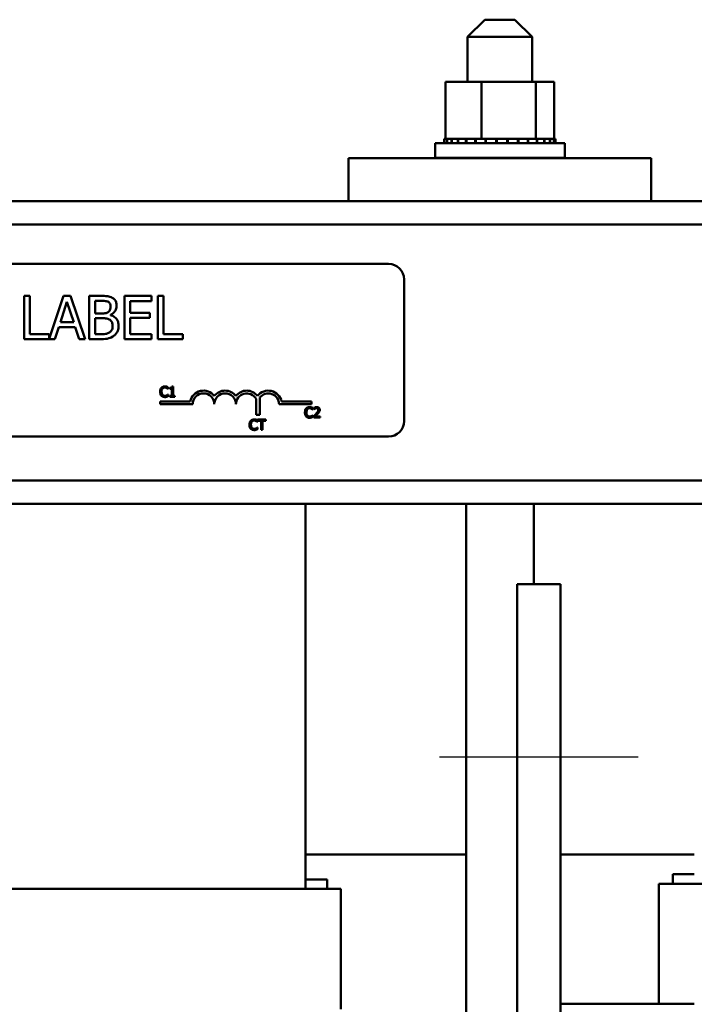
# Model space of a CAD drawing. Units: inches. Extents: x 1.8 to 77.4, y 0.9 to 60.3.
# Drawn here: x 16.7 to 20.6, y 35.1 to 40.8 of the extents above; entities that cross this region are included whole.
import ezdxf

# ---------------------------------------------------------------- set-up
doc = ezdxf.new("R2010")
doc.units = ezdxf.units.IN
doc.header["$LTSCALE"] = 3.6
doc.header["$MEASUREMENT"] = 0
doc.layers.add('Centerline (ANSI)', color=7, linetype='Continuous', lineweight=25)
doc.layers.add('Visible (ANSI)', color=7, linetype='Continuous', lineweight=50)

msp = doc.modelspace()

# ---------------------------------------------------------------- linework, layer by layer
at = {"layer": 'Centerline (ANSI)', "linetype": 'Continuous'}
msp.add_line((19.1423, 36.5232), (20.2923, 36.5232), dxfattribs=at)
at = {"layer": 'Visible (ANSI)'}
for p, q in [((19.4048, 40.7892), (19.3048, 40.6892)), ((19.4048, 40.7892), (19.5798, 40.7892)), ((19.5798, 40.7892), (19.6798, 40.6892)), ((19.6798, 40.6892), (19.3048, 40.6892)), ((19.3048, 40.4292), (19.3048, 40.6892)), ((19.6798, 40.4292), (19.6798, 40.6892)), ((19.1774, 40.4292), (19.1774, 40.1002)), ((19.3864, 40.4292), (19.1774, 40.4292)), ((19.3864, 40.4292), (19.3864, 40.1002)), ((19.7012, 40.4292), (19.3864, 40.4292)), ((19.7012, 40.4292), (19.7012, 40.1002)), ((19.8071, 40.4292), (19.7012, 40.4292)), ((19.8071, 40.4292), (19.8071, 40.1002)), ((19.1173, 40.0742), (19.8673, 40.0742)), ((19.1173, 39.9892), (19.1173, 40.0742)), ((19.1696, 40.1002), (19.1696, 40.0742)), ((19.1719, 40.1002), (19.1696, 40.1002)), ((19.1719, 40.1002), (19.1724, 40.1002)), ((19.1719, 40.1002), (19.1719, 40.0742)), ((19.1774, 40.1002), (19.1724, 40.1002)), ((19.1724, 40.1002), (19.1724, 40.0742)), ((19.1774, 40.1002), (19.1864, 40.1002)), ((19.1864, 40.1002), (19.1874, 40.1002)), ((19.1864, 40.1002), (19.1864, 40.0742)), ((19.2126, 40.1002), (19.1874, 40.1002)), ((19.1874, 40.1002), (19.1874, 40.0742)), ((19.2126, 40.1002), (19.2142, 40.1002)), ((19.2126, 40.1002), (19.2126, 40.0742)), ((19.2496, 40.1002), (19.2142, 40.1002)), ((19.2142, 40.1002), (19.2142, 40.0742)), ((19.2496, 40.1002), (19.2516, 40.1002)), ((19.2496, 40.1002), (19.2496, 40.0742)), ((19.2959, 40.1002), (19.2516, 40.1002)), ((19.2516, 40.1002), (19.2516, 40.0742)), ((19.2959, 40.1002), (19.2984, 40.1002)), ((19.2959, 40.1002), (19.2959, 40.0742)), ((19.3497, 40.1002), (19.2984, 40.1002)), ((19.2984, 40.1002), (19.2984, 40.0742)), ((19.3497, 40.1002), (19.3525, 40.1002)), ((19.3497, 40.1002), (19.3497, 40.0742)), ((19.3647, 40.1002), (19.3525, 40.1002)), ((19.3525, 40.1002), (19.3525, 40.0742)), ((19.3647, 40.1002), (19.3864, 40.1002)), ((19.3864, 40.1002), (19.4091, 40.1002)), ((19.4091, 40.1002), (19.412, 40.1002)), ((19.4091, 40.1002), (19.4091, 40.0742)), ((19.4228, 40.1002), (19.412, 40.1002)), ((19.412, 40.1002), (19.412, 40.0742)), ((19.4228, 40.1002), (19.4505, 40.1002)), ((19.4716, 40.1002), (19.4505, 40.1002)), ((19.4716, 40.1002), (19.4746, 40.1002)), ((19.4716, 40.1002), (19.4716, 40.0742)), ((19.5349, 40.1002), (19.4746, 40.1002)), ((19.4746, 40.1002), (19.4746, 40.0742)), ((19.5349, 40.1002), (19.5379, 40.1002)), ((19.5349, 40.1002), (19.5349, 40.0742)), ((19.5966, 40.1002), (19.5379, 40.1002)), ((19.5379, 40.1002), (19.5379, 40.0742)), ((19.5966, 40.1002), (19.5995, 40.1002)), ((19.5966, 40.1002), (19.5966, 40.0742)), ((19.6542, 40.1002), (19.5995, 40.1002)), ((19.5995, 40.1002), (19.5995, 40.0742)), ((19.6542, 40.1002), (19.6569, 40.1002)), ((19.6542, 40.1002), (19.6542, 40.0742)), ((19.6569, 40.1002), (19.6569, 40.0742)), ((19.6569, 40.1002), (19.7012, 40.1002)), ((19.7012, 40.1002), (19.7025, 40.1002)), ((19.7057, 40.1002), (19.7025, 40.1002)), ((19.7057, 40.1002), (19.708, 40.1002)), ((19.7057, 40.1002), (19.7057, 40.0742)), ((19.708, 40.1002), (19.708, 40.0742)), ((19.708, 40.1002), (19.7194, 40.1002)), ((19.7489, 40.1002), (19.7194, 40.1002)), ((19.7489, 40.1002), (19.7508, 40.1002)), ((19.7489, 40.1002), (19.7489, 40.0742)), ((19.7823, 40.1002), (19.7508, 40.1002)), ((19.7508, 40.1002), (19.7508, 40.0742)), ((19.7823, 40.1002), (19.7836, 40.1002)), ((19.7823, 40.1002), (19.7823, 40.0742)), ((19.8045, 40.1002), (19.7836, 40.1002)), ((19.7836, 40.1002), (19.7836, 40.0742)), ((19.8045, 40.1002), (19.8053, 40.1002)), ((19.8045, 40.1002), (19.8045, 40.0742)), ((19.8148, 40.1002), (19.8053, 40.1002)), ((19.8053, 40.1002), (19.8053, 40.0742)), ((19.8148, 40.1002), (19.8149, 40.1002)), ((19.8148, 40.1002), (19.8148, 40.0742)), ((19.8149, 40.1002), (19.8149, 40.0742)), ((19.8673, 39.9892), (19.8673, 40.0742)), ((20.3673, 39.9882), (18.6173, 39.9882)), ((18.6173, 39.7382), (18.6173, 39.9882)), ((19.1173, 39.9892), (19.8673, 39.9892)), ((19.3048, 39.9882), (19.3048, 39.9892)), ((19.6798, 39.9882), (19.6798, 39.9892)), ((20.3673, 39.9882), (20.3673, 39.7382)), ((18.6173, 39.7382), (14.6173, 39.7382)), ((18.6173, 39.7382), (20.3673, 39.7382)), ((23.7748, 39.7382), (20.3673, 39.7382)), ((23.7748, 39.6042), (8.1473, 39.6042)), ((14.0283, 39.3762), (18.8483, 39.3762)), ((18.9383, 39.2862), (18.9383, 38.4662)), ((16.7728, 39.1906), (16.7396, 39.1906)), ((16.7396, 39.1906), (16.7396, 38.9406)), ((16.7728, 38.9701), (16.7728, 39.1906)), ((16.9679, 39.1906), (16.8844, 38.943)), ((16.9491, 39.0388), (16.9875, 39.1565)), ((17.0088, 39.1906), (16.9679, 39.1906)), ((16.9875, 39.1565), (17.0262, 39.0388)), ((17.0931, 38.9406), (17.0088, 39.1906)), ((17.183, 39.1906), (17.1168, 39.1906)), ((17.1168, 39.1906), (17.1168, 38.9406)), ((17.15, 39.0891), (17.15, 39.1622)), ((17.15, 39.1622), (17.1818, 39.1622)), ((17.4758, 39.1906), (17.3194, 39.1906)), ((17.3194, 39.1906), (17.3194, 38.9406)), ((17.3526, 39.0925), (17.3526, 39.161)), ((17.3526, 39.161), (17.4758, 39.161)), ((17.4758, 39.161), (17.4758, 39.1906)), ((17.5123, 39.1906), (17.5123, 38.9406)), ((17.5455, 39.1906), (17.5123, 39.1906)), ((17.5455, 38.9701), (17.5455, 39.1906)), ((17.4675, 39.0925), (17.3526, 39.0925)), ((17.4675, 39.0629), (17.4675, 39.0925)), ((17.0262, 39.0388), (16.9491, 39.0388)), ((17.1877, 39.0891), (17.15, 39.0891)), ((17.15, 38.9689), (17.15, 39.0613)), ((17.15, 39.0613), (17.1877, 39.0613)), ((17.2396, 39.0795), (17.2396, 39.0807)), ((17.3526, 39.0629), (17.4675, 39.0629)), ((17.3526, 38.9701), (17.3526, 39.0629)), ((16.9172, 38.9406), (16.9399, 39.0104)), ((16.9399, 39.0104), (17.0354, 39.0104)), ((17.0354, 39.0104), (17.058, 38.9406)), ((16.7396, 38.9406), (16.9172, 38.9406)), ((16.8844, 38.9701), (16.7728, 38.9701)), ((16.8844, 38.943), (16.8844, 38.9701)), ((17.058, 38.9406), (17.0931, 38.9406)), ((17.1168, 38.9406), (17.1885, 38.9406)), ((17.177, 38.9689), (17.15, 38.9689)), ((17.3194, 38.9406), (17.4758, 38.9406)), ((17.4758, 38.9701), (17.3526, 38.9701)), ((17.4758, 38.9406), (17.4758, 38.9701)), ((17.5123, 38.9406), (17.6571, 38.9406)), ((17.6571, 38.9701), (17.5455, 38.9701)), ((17.6571, 38.9406), (17.6571, 38.9701)), ((17.5715, 38.6525), (17.5721, 38.6525)), ((17.5721, 38.6525), (17.5721, 38.6621)), ((17.5826, 38.6579), (17.5826, 38.6525)), ((17.5826, 38.6525), (17.5935, 38.6525)), ((17.5935, 38.6525), (17.5935, 38.63)), ((17.6012, 38.6663), (17.595, 38.6663)), ((17.6012, 38.63), (17.6012, 38.6663)), ((17.527, 38.63), (17.5354, 38.63)), ((17.5274, 38.5637), (17.5274, 38.58)), ((17.5274, 38.58), (17.7004, 38.58)), ((17.5721, 38.6197), (17.5716, 38.6197)), ((17.5721, 38.6102), (17.5721, 38.6197)), ((17.5935, 38.6122), (17.5826, 38.6122)), ((17.5826, 38.6122), (17.5826, 38.6061)), ((17.5826, 38.6061), (17.6119, 38.6061)), ((17.5935, 38.63), (17.5935, 38.6122)), ((17.5935, 38.63), (17.6012, 38.63)), ((17.6012, 38.6122), (17.6012, 38.63)), ((17.6119, 38.6122), (17.6012, 38.6122)), ((17.6119, 38.6061), (17.6119, 38.6122)), ((18.0818, 38.5026), (18.0818, 38.5946)), ((18.1028, 38.6018), (18.1028, 38.5026)), ((18.2295, 38.58), (18.4024, 38.58)), ((18.4024, 38.58), (18.4024, 38.5637)), ((17.7149, 38.5637), (17.5274, 38.5637)), ((18.4024, 38.5637), (18.2149, 38.5637)), ((18.4091, 38.5325), (18.4097, 38.5325)), ((18.4097, 38.5325), (18.4097, 38.5422)), ((18.4167, 38.5438), (18.4167, 38.5353)), ((18.4167, 38.5353), (18.4172, 38.5353)), ((18.1028, 38.5026), (18.0818, 38.5026)), ((18.089, 38.4616), (18.089, 38.4712)), ((18.1386, 38.4752), (18.0904, 38.4752)), ((18.0904, 38.4752), (18.0904, 38.4681)), ((18.0904, 38.4681), (18.1105, 38.4681)), ((18.1105, 38.4681), (18.1105, 38.4526)), ((18.1185, 38.4526), (18.1185, 38.4681)), ((18.1185, 38.4681), (18.1386, 38.4681)), ((18.1386, 38.4681), (18.1386, 38.4752)), ((18.3726, 38.5137), (18.3643, 38.5137)), ((18.4097, 38.4998), (18.4091, 38.4998)), ((18.4097, 38.4902), (18.4097, 38.4998)), ((18.4155, 38.4947), (18.4155, 38.4861)), ((18.4155, 38.4861), (18.4525, 38.4861)), ((18.4525, 38.4931), (18.423, 38.4931)), ((18.4433, 38.5137), (18.434, 38.5137)), ((18.4525, 38.4861), (18.4525, 38.4931)), ((18.0525, 38.4526), (18.0441, 38.4526)), ((18.0884, 38.4616), (18.089, 38.4616)), ((18.089, 38.4288), (18.0885, 38.4288)), ((18.089, 38.4193), (18.089, 38.4288)), ((18.1185, 38.4526), (18.1105, 38.4526)), ((18.1105, 38.4526), (18.1105, 38.4152)), ((18.1105, 38.4152), (18.1185, 38.4152)), ((18.1185, 38.4152), (18.1185, 38.4526)), ((18.8483, 38.3762), (14.0283, 38.3762)), ((25.0873, 38.1222), (8.1473, 38.1222)), ((25.0873, 37.9882), (8.1473, 37.9882)), ((18.3673, 35.7582), (18.3673, 37.9882)), ((19.2963, 37.9882), (19.2963, 29.2932)), ((19.6883, 37.9882), (19.6883, 37.5232)), ((19.5923, 37.5232), (19.8423, 37.5232)), ((19.5923, 34.2732), (19.5923, 37.5232)), ((19.8423, 37.5232), (19.8423, 34.3332)), ((18.3673, 35.9582), (19.2963, 35.9582)), ((19.8423, 35.9582), (20.6173, 35.9582)), ((18.4923, 35.8132), (18.3673, 35.8132)), ((18.4923, 35.8132), (18.4923, 35.7582)), ((20.4134, 35.7882), (20.4123, 35.7882)), ((20.4123, 35.0932), (20.4123, 35.7882)), ((20.4134, 35.7882), (20.5384, 35.7882)), ((20.6173, 35.8432), (20.4923, 35.8432)), ((20.4923, 35.7882), (20.4923, 35.8432)), ((20.6173, 35.7882), (20.5384, 35.7882)), ((20.6173, 35.7882), (24.1173, 35.7882)), ((14.8673, 35.7582), (18.3673, 35.7582)), ((18.4462, 35.7582), (18.3673, 35.7582)), ((18.4462, 35.7582), (18.5712, 35.7582)), ((18.5723, 35.7582), (18.5712, 35.7582)), ((18.5723, 35.0632), (18.5723, 35.7582)), ((19.8423, 35.0932), (19.9465, 35.0932)), ((20.6173, 35.0932), (19.9465, 35.0932))]:
    msp.add_line(p, q, dxfattribs=at)
for centre, radius, start, end in [((18.8483, 39.2862), 0.09, 0, 90), ((17.7774, 38.5637), 0.0787, 37.465, 168.0958), ((17.9024, 38.5637), 0.0787, 37.465, 142.535), ((18.0274, 38.5637), 0.0787, 37.465, 142.535), ((18.1524, 38.5637), 0.0787, 11.9042, 142.535), ((17.7774, 38.5637), 0.0625, 0, 180), ((17.9024, 38.5637), 0.0625, 0, 180), ((18.0274, 38.5637), 0.0625, 29.5452, 180), ((18.1524, 38.5637), 0.0625, 0, 142.5403), ((18.8483, 38.4662), 0.09, 270, 0)]:
    msp.add_arc(centre, radius, start, end, dxfattribs=at)
for points, knots in [([(17.1818, 39.1622), (17.1914, 39.1622), (17.201, 39.1622), (17.2164, 39.1603), (17.222, 39.1586), (17.2272, 39.1557)], [-0.1181889, -0.1181889, -0.1181889, -0.1181889, -0.0452274, -0.0452274, 0, 0, 0, 0]), ([(17.2487, 39.1804), (17.2407, 39.1848), (17.2322, 39.1877), (17.2099, 39.1905), (17.1964, 39.1906), (17.183, 39.1906)], [-0.1714445, -0.1714445, -0.1714445, -0.1714445, -0.101982, -0.101982, 0, 0, 0, 0]), ([(17.2272, 39.1557), (17.2295, 39.1544), (17.2316, 39.1528), (17.2354, 39.1484), (17.2366, 39.1461), (17.2393, 39.1396), (17.24, 39.1346), (17.24, 39.1296)], [-0.06713504, -0.06713504, -0.06713504, -0.06713504, -0.05372874, -0.05372874, -0.0380452, -0.0380452, 0, 0, 0, 0]), ([(17.2746, 39.1342), (17.2746, 39.1413), (17.2737, 39.1483), (17.2689, 39.1621), (17.2656, 39.1665), (17.2595, 39.1737), (17.2544, 39.1775), (17.2487, 39.1804)], [-0.09263001, -0.09263001, -0.09263001, -0.09263001, -0.07150701, -0.07150701, -0.04871217, -0.04871217, 0, 0, 0, 0]), ([(17.226, 39.0974), (17.2193, 39.0931), (17.2142, 39.0914), (17.2053, 39.0895), (17.1971, 39.0891), (17.1877, 39.0891)], [-0.1175554, -0.1175554, -0.1175554, -0.1175554, -0.0713546, -0.0713546, 0, 0, 0, 0]), ([(17.24, 39.1296), (17.24, 39.1244), (17.2395, 39.1189), (17.2369, 39.1096), (17.2354, 39.1068), (17.2319, 39.1018), (17.2291, 39.0993), (17.226, 39.0974)], [-0.0672613, -0.0672613, -0.0672613, -0.0672613, -0.04649044, -0.04649044, -0.02829868, -0.02829868, 0, 0, 0, 0]), ([(17.2396, 39.0807), (17.2467, 39.0842), (17.2532, 39.0887), (17.2625, 39.0984), (17.2671, 39.1042), (17.2733, 39.1191), (17.2746, 39.1266), (17.2746, 39.1342)], [-0.214654, -0.214654, -0.214654, -0.214654, -0.1227313, -0.1227313, -0.058466, -0.058466, 0, 0, 0, 0]), ([(17.1877, 39.0613), (17.2039, 39.0613), (17.211, 39.0605), (17.2203, 39.0593), (17.226, 39.0576), (17.2315, 39.0548)], [-0.07155285, -0.07155285, -0.07155285, -0.07155285, -0.04637894, -0.04637894, 0, 0, 0, 0]), ([(17.2315, 39.0548), (17.2353, 39.0528), (17.239, 39.0503), (17.2456, 39.0437), (17.2472, 39.0404), (17.2508, 39.0317), (17.2517, 39.0238), (17.2517, 39.0159)], [-0.09705092, -0.09705092, -0.09705092, -0.09705092, -0.08023623, -0.08023623, -0.06035565, -0.06035565, 0, 0, 0, 0]), ([(17.2864, 39.0173), (17.2864, 39.0235), (17.2858, 39.0296), (17.283, 39.0411), (17.281, 39.0463), (17.2748, 39.0571), (17.27, 39.063), (17.2563, 39.0735), (17.2482, 39.0772), (17.2396, 39.0795)], [-0.2420841, -0.2420841, -0.2420841, -0.2420841, -0.18458, -0.18458, -0.1316331, -0.1316331, -0.0681717, -0.0681717, 0, 0, 0, 0]), ([(17.2337, 38.9795), (17.2304, 38.9773), (17.2269, 38.9755), (17.218, 38.9721), (17.2136, 38.9713), (17.2016, 38.9694), (17.1888, 38.9689), (17.177, 38.9689)], [-0.1236077, -0.1236077, -0.1236077, -0.1236077, -0.1097926, -0.1097926, -0.0901693, -0.0901693, 0, 0, 0, 0]), ([(17.2517, 39.0159), (17.2517, 39.0114), (17.2513, 39.0068), (17.2492, 38.9981), (17.2477, 38.9948), (17.2428, 38.987), (17.2385, 38.9829), (17.2337, 38.9795)], [-0.09609737, -0.09609737, -0.09609737, -0.09609737, -0.07032406, -0.07032406, -0.04489809, -0.04489809, 0, 0, 0, 0]), ([(17.2604, 38.9608), (17.2649, 38.9644), (17.2689, 38.9685), (17.2754, 38.9772), (17.2787, 38.9825), (17.2849, 38.9977), (17.2864, 39.0075), (17.2864, 39.0173)], [-0.1800228, -0.1800228, -0.1800228, -0.1800228, -0.1248077, -0.1248077, -0.0752891, -0.0752891, 0, 0, 0, 0]), ([(17.1885, 38.9406), (17.2031, 38.9406), (17.2179, 38.9417), (17.2382, 38.9475), (17.2488, 38.9518), (17.2604, 38.9608)], [-0.2818063, -0.2818063, -0.2818063, -0.2818063, -0.1121049, -0.1121049, 0, 0, 0, 0]), ([(17.5341, 38.6589), (17.5316, 38.6561), (17.5298, 38.6528), (17.5278, 38.647), (17.5266, 38.6429), (17.5266, 38.6361)], [-0.1374565, -0.1374565, -0.1374565, -0.1374565, -0.0518259, -0.0518259, 0, 0, 0, 0]), ([(17.5536, 38.6672), (17.5515, 38.6672), (17.5494, 38.667), (17.5454, 38.6661), (17.5435, 38.6655), (17.5388, 38.6633), (17.5363, 38.6613), (17.5341, 38.6589)], [-0.05600159, -0.05600159, -0.05600159, -0.05600159, -0.03985515, -0.03985515, -0.02469419, -0.02469419, 0, 0, 0, 0]), ([(17.5349, 38.6361), (17.5349, 38.6396), (17.5353, 38.6439), (17.5377, 38.6503), (17.5388, 38.6524), (17.5403, 38.6542)], [-0.05178779, -0.05178779, -0.05178779, -0.05178779, -0.0180011, -0.0180011, 0, 0, 0, 0]), ([(17.5403, 38.6542), (17.5412, 38.6553), (17.5422, 38.6562), (17.5444, 38.6579), (17.5456, 38.6585), (17.549, 38.6599), (17.5512, 38.6604), (17.5536, 38.6604)], [-0.03856829, -0.03856829, -0.03856829, -0.03856829, -0.02801144, -0.02801144, -0.0176707, -0.0176707, 0, 0, 0, 0]), ([(17.5642, 38.6656), (17.5626, 38.6661), (17.5609, 38.6665), (17.5584, 38.6669), (17.5565, 38.6672), (17.5536, 38.6672)], [-0.06488592, -0.06488592, -0.06488592, -0.06488592, -0.02193147, -0.02193147, 0, 0, 0, 0]), ([(17.5536, 38.6604), (17.5556, 38.6604), (17.5578, 38.6602), (17.5607, 38.6593), (17.5626, 38.6587), (17.5647, 38.6575)], [-0.05721022, -0.05721022, -0.05721022, -0.05721022, -0.01864803, -0.01864803, 0, 0, 0, 0]), ([(17.5721, 38.6621), (17.5708, 38.6628), (17.5695, 38.6635), (17.5674, 38.6644), (17.566, 38.665), (17.5642, 38.6656)], [-0.04307248, -0.04307248, -0.04307248, -0.04307248, -0.0145701, -0.0145701, 0, 0, 0, 0]), ([(17.5647, 38.6575), (17.5661, 38.6567), (17.5675, 38.6558), (17.5697, 38.6541), (17.5706, 38.6533), (17.5715, 38.6525)], [-0.02124356, -0.02124356, -0.02124356, -0.02124356, -0.00910897, -0.00910897, 0, 0, 0, 0]), ([(17.595, 38.6663), (17.5949, 38.6655), (17.5948, 38.6647), (17.5944, 38.6632), (17.5942, 38.6625), (17.5934, 38.6613), (17.593, 38.6607), (17.592, 38.6599), (17.5913, 38.6594), (17.5878, 38.6582), (17.5852, 38.6579), (17.5826, 38.6579)], [-0.1005438, -0.1005438, -0.1005438, -0.1005438, -0.0762723, -0.0762723, -0.0553229, -0.0553229, -0.032618, -0.032618, -0.0195337, -0.0195337, 0, 0, 0, 0]), ([(17.527, 38.63), (17.5274, 38.6263), (17.5283, 38.6233), (17.5305, 38.6178), (17.5321, 38.6152), (17.5342, 38.6129)], [-0.04525688, -0.04525688, -0.04525688, -0.04525688, -0.02330056, -0.02330056, 0, 0, 0, 0]), ([(17.5342, 38.6129), (17.5353, 38.6116), (17.5367, 38.6105), (17.5395, 38.6085), (17.5411, 38.6077), (17.5452, 38.606), (17.5487, 38.605), (17.5535, 38.605)], [-0.08289434, -0.08289434, -0.08289434, -0.08289434, -0.0594806, -0.0594806, -0.03611207, -0.03611207, 0, 0, 0, 0]), ([(17.5405, 38.6179), (17.5386, 38.6201), (17.5373, 38.6227), (17.5361, 38.6263), (17.5357, 38.6278), (17.5354, 38.63)], [-0.1201722, -0.1201722, -0.1201722, -0.1201722, -0.0437751, -0.0437751, -0.0186898, -0.0186898, -0.0186898, -0.0186898]), ([(17.5536, 38.6119), (17.5522, 38.6119), (17.5508, 38.6121), (17.5479, 38.6128), (17.5466, 38.6133), (17.5437, 38.6148), (17.5419, 38.6162), (17.5405, 38.6179)], [-0.03238995, -0.03238995, -0.03238995, -0.03238995, -0.0253562, -0.0253562, -0.01712674, -0.01712674, 0, 0, 0, 0]), ([(17.5535, 38.605), (17.5555, 38.605), (17.5576, 38.6051), (17.5609, 38.6058), (17.5626, 38.6063), (17.5642, 38.6068)], [-0.02609426, -0.02609426, -0.02609426, -0.02609426, -0.01279232, -0.01279232, 0, 0, 0, 0]), ([(17.5652, 38.6149), (17.5635, 38.614), (17.5618, 38.6133), (17.559, 38.6125), (17.5569, 38.6119), (17.5536, 38.6119)], [-0.07569925, -0.07569925, -0.07569925, -0.07569925, -0.02528595, -0.02528595, 0, 0, 0, 0]), ([(17.5642, 38.6068), (17.5656, 38.6072), (17.5671, 38.6078), (17.5696, 38.609), (17.5709, 38.6096), (17.5721, 38.6102)], [-0.02177779, -0.02177779, -0.02177779, -0.02177779, -0.01052387, -0.01052387, 0, 0, 0, 0]), ([(17.5716, 38.6197), (17.5708, 38.619), (17.5698, 38.6182), (17.5685, 38.6171), (17.5673, 38.6162), (17.5652, 38.6149)], [-0.05255381, -0.05255381, -0.05255381, -0.05255381, -0.01885697, -0.01885697, 0, 0, 0, 0]), ([(18.3717, 38.5389), (18.3692, 38.5361), (18.3674, 38.5328), (18.3654, 38.527), (18.3642, 38.5229), (18.3642, 38.5161)], [-0.1374565, -0.1374565, -0.1374565, -0.1374565, -0.0518259, -0.0518259, 0, 0, 0, 0]), ([(18.3912, 38.5472), (18.3891, 38.5472), (18.387, 38.547), (18.383, 38.5462), (18.3811, 38.5455), (18.3764, 38.5433), (18.3739, 38.5414), (18.3717, 38.5389)], [-0.05600159, -0.05600159, -0.05600159, -0.05600159, -0.03985515, -0.03985515, -0.02469419, -0.02469419, 0, 0, 0, 0]), ([(18.3725, 38.5161), (18.3725, 38.5197), (18.3729, 38.5239), (18.3753, 38.5303), (18.3764, 38.5324), (18.3779, 38.5342)], [-0.05178779, -0.05178779, -0.05178779, -0.05178779, -0.0180011, -0.0180011, 0, 0, 0, 0]), ([(18.3779, 38.5342), (18.3788, 38.5353), (18.3798, 38.5362), (18.382, 38.5379), (18.3832, 38.5386), (18.3866, 38.54), (18.3888, 38.5404), (18.3911, 38.5404)], [-0.03856829, -0.03856829, -0.03856829, -0.03856829, -0.02801144, -0.02801144, -0.0176707, -0.0176707, 0, 0, 0, 0]), ([(18.3911, 38.5404), (18.3932, 38.5404), (18.3954, 38.5402), (18.3983, 38.5393), (18.4002, 38.5387), (18.4023, 38.5375)], [-0.05721022, -0.05721022, -0.05721022, -0.05721022, -0.01864803, -0.01864803, 0, 0, 0, 0]), ([(18.4017, 38.5457), (18.4002, 38.5461), (18.3985, 38.5465), (18.396, 38.5469), (18.3941, 38.5472), (18.3912, 38.5472)], [-0.06488592, -0.06488592, -0.06488592, -0.06488592, -0.02193147, -0.02193147, 0, 0, 0, 0]), ([(18.4097, 38.5422), (18.4084, 38.5429), (18.4071, 38.5435), (18.405, 38.5444), (18.4036, 38.5451), (18.4017, 38.5457)], [-0.04307248, -0.04307248, -0.04307248, -0.04307248, -0.0145701, -0.0145701, 0, 0, 0, 0]), ([(18.4023, 38.5375), (18.4037, 38.5368), (18.4051, 38.5359), (18.4073, 38.5341), (18.4082, 38.5333), (18.4091, 38.5325)], [-0.02124356, -0.02124356, -0.02124356, -0.02124356, -0.00910897, -0.00910897, 0, 0, 0, 0]), ([(18.4321, 38.5474), (18.4292, 38.5474), (18.4264, 38.547), (18.4225, 38.5459), (18.4192, 38.545), (18.4167, 38.5438)], [-0.0691937, -0.0691937, -0.0691937, -0.0691937, -0.02068373, -0.02068373, 0, 0, 0, 0]), ([(18.4172, 38.5353), (18.4179, 38.5358), (18.4189, 38.5364), (18.4201, 38.5372), (18.4213, 38.5379), (18.423, 38.5386)], [-0.04016296, -0.04016296, -0.04016296, -0.04016296, -0.01380426, -0.01380426, 0, 0, 0, 0]), ([(18.423, 38.5386), (18.4244, 38.5391), (18.4257, 38.5396), (18.4279, 38.5401), (18.4295, 38.5405), (18.4315, 38.5405)], [-0.04725292, -0.04725292, -0.04725292, -0.04725292, -0.0155311, -0.0155311, 0, 0, 0, 0]), ([(18.4315, 38.5405), (18.4334, 38.5405), (18.4348, 38.5401), (18.4369, 38.5394), (18.4379, 38.5388), (18.4388, 38.538)], [-0.0167019, -0.0167019, -0.0167019, -0.0167019, -0.00937535, -0.00937535, 0, 0, 0, 0]), ([(18.45, 38.5309), (18.45, 38.5322), (18.4499, 38.5335), (18.4494, 38.5359), (18.4491, 38.5371), (18.4479, 38.5399), (18.4468, 38.5415), (18.4443, 38.5439), (18.4427, 38.5451), (18.4377, 38.547), (18.4349, 38.5474), (18.4321, 38.5474)], [-0.0959954, -0.0959954, -0.0959954, -0.0959954, -0.07980065, -0.07980065, -0.06487587, -0.06487587, -0.04062092, -0.04062092, -0.02135969, -0.02135969, 0, 0, 0, 0]), ([(18.4418, 38.5305), (18.4418, 38.5289), (18.4416, 38.5273), (18.4408, 38.5241), (18.4401, 38.5226), (18.4381, 38.5189), (18.4361, 38.5163), (18.434, 38.5137)], [-0.07149243, -0.07149243, -0.07149243, -0.07149243, -0.05605175, -0.05605175, -0.04006474, -0.04006474, -0.01529628, -0.01529628, -0.01529628, -0.01529628]), ([(18.4388, 38.538), (18.4393, 38.5376), (18.4397, 38.5372), (18.4405, 38.5361), (18.4408, 38.5355), (18.4413, 38.5342), (18.4418, 38.5328), (18.4418, 38.5305)], [-0.04464707, -0.04464707, -0.04464707, -0.04464707, -0.03129217, -0.03129217, -0.01729254, -0.01729254, 0, 0, 0, 0]), ([(18.4469, 38.5189), (18.4479, 38.5206), (18.4486, 38.5225), (18.4494, 38.5254), (18.45, 38.5276), (18.45, 38.5309)], [-0.07215234, -0.07215234, -0.07215234, -0.07215234, -0.02522384, -0.02522384, 0, 0, 0, 0]), ([(18.051, 38.468), (18.0485, 38.4652), (18.0467, 38.4619), (18.045, 38.4571), (18.0445, 38.4552), (18.0441, 38.4526)], [-0.1374565, -0.1374565, -0.1374565, -0.1374565, -0.0518259, -0.0518259, -0.0225006, -0.0225006, -0.0225006, -0.0225006]), ([(18.0705, 38.4763), (18.0684, 38.4763), (18.0663, 38.4761), (18.0623, 38.4752), (18.0604, 38.4746), (18.0557, 38.4724), (18.0532, 38.4704), (18.051, 38.468)], [-0.05600159, -0.05600159, -0.05600159, -0.05600159, -0.03985515, -0.03985515, -0.02469419, -0.02469419, 0, 0, 0, 0]), ([(18.0572, 38.4633), (18.0581, 38.4644), (18.0591, 38.4653), (18.0613, 38.467), (18.0625, 38.4676), (18.0659, 38.469), (18.0681, 38.4695), (18.0705, 38.4695)], [-0.03856829, -0.03856829, -0.03856829, -0.03856829, -0.02801144, -0.02801144, -0.0176707, -0.0176707, 0, 0, 0, 0]), ([(18.0811, 38.4747), (18.0795, 38.4752), (18.0778, 38.4756), (18.0753, 38.476), (18.0734, 38.4763), (18.0705, 38.4763)], [-0.06488592, -0.06488592, -0.06488592, -0.06488592, -0.02193147, -0.02193147, 0, 0, 0, 0]), ([(18.0705, 38.4695), (18.0725, 38.4695), (18.0747, 38.4693), (18.0776, 38.4684), (18.0795, 38.4678), (18.0816, 38.4666)], [-0.05721022, -0.05721022, -0.05721022, -0.05721022, -0.01864803, -0.01864803, 0, 0, 0, 0]), ([(18.089, 38.4712), (18.0877, 38.4719), (18.0864, 38.4726), (18.0843, 38.4735), (18.0829, 38.4741), (18.0811, 38.4747)], [-0.04307248, -0.04307248, -0.04307248, -0.04307248, -0.0145701, -0.0145701, 0, 0, 0, 0]), ([(18.0816, 38.4666), (18.083, 38.4658), (18.0845, 38.4649), (18.0866, 38.4632), (18.0875, 38.4624), (18.0884, 38.4616)], [-0.02124356, -0.02124356, -0.02124356, -0.02124356, -0.00910897, -0.00910897, 0, 0, 0, 0]), ([(18.3643, 38.5137), (18.3645, 38.5084), (18.3655, 38.5042), (18.3681, 38.4978), (18.3697, 38.4952), (18.3717, 38.493)], [-0.05238234, -0.05238234, -0.05238234, -0.05238234, -0.02330056, -0.02330056, 0, 0, 0, 0]), ([(18.3717, 38.493), (18.3729, 38.4917), (18.3742, 38.4905), (18.3771, 38.4885), (18.3787, 38.4877), (18.3828, 38.486), (18.3863, 38.4851), (18.391, 38.4851)], [-0.08289434, -0.08289434, -0.08289434, -0.08289434, -0.0594806, -0.0594806, -0.03611207, -0.03611207, 0, 0, 0, 0]), ([(18.3781, 38.498), (18.3762, 38.5002), (18.3749, 38.5027), (18.3736, 38.5068), (18.3728, 38.5094), (18.3726, 38.5137)], [-0.1201722, -0.1201722, -0.1201722, -0.1201722, -0.0437751, -0.0437751, -0.0063647, -0.0063647, -0.0063647, -0.0063647]), ([(18.3911, 38.492), (18.3898, 38.492), (18.3884, 38.4921), (18.3855, 38.4928), (18.3842, 38.4933), (18.3812, 38.4949), (18.3795, 38.4962), (18.3781, 38.498)], [-0.03238995, -0.03238995, -0.03238995, -0.03238995, -0.0253562, -0.0253562, -0.01712674, -0.01712674, 0, 0, 0, 0]), ([(18.391, 38.4851), (18.3931, 38.4851), (18.3952, 38.4852), (18.3985, 38.4858), (18.4002, 38.4863), (18.4017, 38.4868)], [-0.02609426, -0.02609426, -0.02609426, -0.02609426, -0.01279232, -0.01279232, 0, 0, 0, 0]), ([(18.4028, 38.4949), (18.4011, 38.494), (18.3993, 38.4934), (18.3966, 38.4926), (18.3945, 38.492), (18.3911, 38.492)], [-0.07569925, -0.07569925, -0.07569925, -0.07569925, -0.02528595, -0.02528595, 0, 0, 0, 0]), ([(18.4017, 38.4868), (18.4032, 38.4873), (18.4046, 38.4878), (18.4072, 38.4891), (18.4085, 38.4896), (18.4097, 38.4902)], [-0.02177779, -0.02177779, -0.02177779, -0.02177779, -0.01052387, -0.01052387, 0, 0, 0, 0]), ([(18.4091, 38.4998), (18.4084, 38.499), (18.4074, 38.4982), (18.4061, 38.4972), (18.4049, 38.4962), (18.4028, 38.4949)], [-0.05255381, -0.05255381, -0.05255381, -0.05255381, -0.01885697, -0.01885697, 0, 0, 0, 0]), ([(18.4299, 38.5091), (18.4277, 38.5066), (18.4254, 38.5042), (18.4215, 38.5004), (18.419, 38.498), (18.4155, 38.4947)], [-0.098225, -0.098225, -0.098225, -0.098225, -0.03715726, -0.03715726, 0, 0, 0, 0]), ([(18.423, 38.4931), (18.4253, 38.4952), (18.4282, 38.498), (18.4325, 38.5021), (18.4351, 38.5046), (18.4388, 38.5087)], [-0.0877772, -0.0877772, -0.0877772, -0.0877772, -0.0421983, -0.0421983, 0, 0, 0, 0]), ([(18.4388, 38.5087), (18.4404, 38.5103), (18.4419, 38.512), (18.4433, 38.5137), (18.4433, 38.5137), (18.4433, 38.5137)], [-0.07398698, -0.07398698, -0.07398698, -0.07398698, -0.02226792, -0.02226792, -0.0219891, -0.0219891, -0.0219891, -0.0219891]), ([(18.0435, 38.4452), (18.0435, 38.4387), (18.0446, 38.4337), (18.0474, 38.4269), (18.049, 38.4243), (18.0511, 38.422)], [-0.0565393, -0.0565393, -0.0565393, -0.0565393, -0.02330056, -0.02330056, 0, 0, 0, 0]), ([(18.0511, 38.422), (18.0522, 38.4207), (18.0536, 38.4196), (18.0564, 38.4176), (18.058, 38.4168), (18.0621, 38.4151), (18.0656, 38.4141), (18.0704, 38.4141)], [-0.08289434, -0.08289434, -0.08289434, -0.08289434, -0.0594806, -0.0594806, -0.03611207, -0.03611207, 0, 0, 0, 0]), ([(18.0574, 38.427), (18.0555, 38.4292), (18.0542, 38.4318), (18.0528, 38.4361), (18.0518, 38.4394), (18.0518, 38.4452)], [-0.1201722, -0.1201722, -0.1201722, -0.1201722, -0.0437751, -0.0437751, 0, 0, 0, 0]), ([(18.0525, 38.4526), (18.0528, 38.4541), (18.0532, 38.4556), (18.0546, 38.4594), (18.0557, 38.4615), (18.0572, 38.4633)], [-0.03037065, -0.03037065, -0.03037065, -0.03037065, -0.0180011, -0.0180011, 0, 0, 0, 0]), ([(18.0705, 38.421), (18.0691, 38.421), (18.0677, 38.4212), (18.0648, 38.4219), (18.0635, 38.4224), (18.0606, 38.4239), (18.0588, 38.4253), (18.0574, 38.427)], [-0.03238995, -0.03238995, -0.03238995, -0.03238995, -0.0253562, -0.0253562, -0.01712674, -0.01712674, 0, 0, 0, 0]), ([(18.0704, 38.4141), (18.0724, 38.4141), (18.0745, 38.4142), (18.0778, 38.4149), (18.0795, 38.4154), (18.0811, 38.4159)], [-0.02609426, -0.02609426, -0.02609426, -0.02609426, -0.01279232, -0.01279232, 0, 0, 0, 0]), ([(18.0821, 38.424), (18.0804, 38.4231), (18.0787, 38.4224), (18.076, 38.4216), (18.0738, 38.421), (18.0705, 38.421)], [-0.07569925, -0.07569925, -0.07569925, -0.07569925, -0.02528595, -0.02528595, 0, 0, 0, 0]), ([(18.0811, 38.4159), (18.0825, 38.4163), (18.084, 38.4169), (18.0865, 38.4181), (18.0878, 38.4187), (18.089, 38.4193)], [-0.02177779, -0.02177779, -0.02177779, -0.02177779, -0.01052387, -0.01052387, 0, 0, 0, 0]), ([(18.0885, 38.4288), (18.0877, 38.4281), (18.0867, 38.4272), (18.0854, 38.4262), (18.0842, 38.4252), (18.0821, 38.424)], [-0.05255381, -0.05255381, -0.05255381, -0.05255381, -0.01885697, -0.01885697, 0, 0, 0, 0])]:
    msp.add_open_spline(points, degree=3, knots=knots, dxfattribs=at)
for points in [[(17.5266, 38.6361), (17.5266, 38.6339), (17.5267, 38.6319), (17.527, 38.63)], [(17.5354, 38.63), (17.5351, 38.6316), (17.5349, 38.6336), (17.5349, 38.6361)], [(18.3642, 38.5161), (18.3642, 38.5153), (18.3642, 38.5145), (18.3643, 38.5137)], [(18.3726, 38.5137), (18.3725, 38.5145), (18.3725, 38.5153), (18.3725, 38.5161)], [(18.434, 38.5137), (18.4327, 38.5122), (18.4313, 38.5106), (18.4299, 38.5091)], [(18.4433, 38.5137), (18.4439, 38.5145), (18.4455, 38.5164), (18.4469, 38.5189)], [(18.0441, 38.4526), (18.0437, 38.4506), (18.0435, 38.4481), (18.0435, 38.4452)], [(18.0518, 38.4452), (18.0518, 38.4474), (18.052, 38.45), (18.0525, 38.4526)]]:
    msp.add_open_spline(points, degree=3, dxfattribs=at)

doc.saveas('drawing.dxf')
